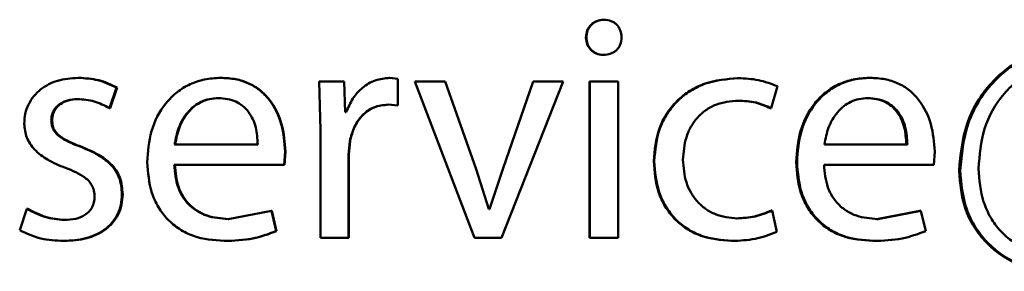
# Paper-space layout 'Лист1' of a CAD drawing. Units: millimetres. Extents: x -5498 to 5611, y -4401 to 4498.
# Drawn here: x -2055 to -2047, y 3421 to 3423 of the extents above; entities that cross this region are included whole.
import ezdxf

# ---------------------------------------------------------------- set-up
doc = ezdxf.new("R2010")
doc.units = ezdxf.units.MM

psp = doc.layouts.new('Лист1')

# ---------------------------------------------------------------- linework, layer by layer
at = {"color": 7, "linetype": 'Continuous', "lineweight": 50}
for p, q in [((-2050.1229, 3422.9828), (-2050.12, 3422.9828)), ((-2050.2584, 3422.8474), (-2050.2557, 3422.8474)), ((-2050.1279, 3422.714), (-2050.125, 3422.714)), ((-2054.1385, 3422.5383), (-2054.1446, 3422.5383)), ((-2053.9049, 3422.3066), (-2053.8509, 3422.4646)), ((-2053.8993, 3422.3066), (-2053.8454, 3422.4646)), ((-2053.8454, 3422.4646), (-2053.8509, 3422.4646)), ((-2053.0508, 3422.5383), (-2053.0544, 3422.5383)), ((-2052.2998, 3422.5112), (-2052.29, 3422.1383)), ((-2052.1097, 3422.5112), (-2052.2998, 3422.5112)), ((-2052.1022, 3422.2769), (-2052.1097, 3422.5112)), ((-2052.1082, 3422.5112), (-2052.1097, 3422.5112)), ((-2052.1007, 3422.2769), (-2052.1082, 3422.5112)), ((-2051.6988, 3422.5309), (-2051.7608, 3422.5383)), ((-2051.76, 3422.5383), (-2051.7608, 3422.5383)), ((-2051.6982, 3422.5309), (-2051.76, 3422.5383)), ((-2051.6988, 3422.3263), (-2051.6988, 3422.5309)), ((-2051.6982, 3422.5309), (-2051.6988, 3422.5309)), ((-2051.6982, 3422.3263), (-2051.6982, 3422.5309)), ((-2051.5673, 3422.5112), (-2051.1119, 3421.3163)), ((-2051.3347, 3422.5112), (-2051.5673, 3422.5112)), ((-2051.567, 3422.5112), (-2051.5673, 3422.5112)), ((-2051.567, 3422.5112), (-2051.1126, 3421.3163)), ((-2051.0996, 3421.8395), (-2051.3347, 3422.5112)), ((-2050.9044, 3421.3163), (-2050.4342, 3422.5112)), ((-2050.6636, 3422.5112), (-2050.8957, 3421.8398)), ((-2050.6619, 3422.5112), (-2050.8946, 3421.8398)), ((-2050.6636, 3422.5112), (-2050.6619, 3422.5112)), ((-2050.4342, 3422.5112), (-2050.6619, 3422.5112)), ((-2050.2312, 3422.5112), (-2050.2312, 3421.3163)), ((-2050.2312, 3422.5112), (-2050.2285, 3422.5112)), ((-2050.2285, 3422.5112), (-2050.2285, 3421.3163)), ((-2050.0112, 3422.5112), (-2050.2285, 3422.5112)), ((-2050.0112, 3421.3163), (-2050.0112, 3422.5112)), ((-2049.099, 3422.5359), (-2049.0938, 3422.5359)), ((-2048.8417, 3422.3066), (-2048.7923, 3422.4741)), ((-2048.091, 3422.5383), (-2048.0836, 3422.5383)), ((-2054.1434, 3422.3757), (-2054.1495, 3422.3757)), ((-2053.068, 3422.3831), (-2053.0717, 3422.3831)), ((-2051.7731, 3422.3337), (-2051.6988, 3422.3263)), ((-2051.7723, 3422.3337), (-2051.7731, 3422.3337)), ((-2051.6982, 3422.3263), (-2051.6988, 3422.3263)), ((-2049.099, 3422.3634), (-2049.0938, 3422.3634)), ((-2048.1083, 3422.3831), (-2048.1009, 3422.3831)), ((-2053.8993, 3422.3066), (-2053.9049, 3422.3066)), ((-2052.0924, 3422.2769), (-2052.1022, 3422.2769)), ((-2048.8475, 3422.3066), (-2048.8417, 3422.3066)), ((-2054.3434, 3422.2127), (-2054.35, 3422.2127)), ((-2052.29, 3422.1383), (-2052.29, 3421.3163)), ((-2052.7699, 3422.0296), (-2053.4059, 3422.0296)), ((-2052.0751, 3421.9534), (-2052.0651, 3422.0547)), ((-2052.0736, 3421.9534), (-2052.0637, 3422.0547)), ((-2052.0637, 3422.0547), (-2052.0651, 3422.0547)), ((-2047.7995, 3422.0296), (-2048.4342, 3422.0296)), ((-2054.1163, 3422.0102), (-2054.1223, 3422.0102)), ((-2052.5675, 3421.8744), (-2052.56, 3421.9753)), ((-2052.5649, 3421.8744), (-2052.5575, 3421.9753)), ((-2052.5575, 3421.9753), (-2052.56, 3421.9753)), ((-2052.0751, 3421.3163), (-2052.0751, 3421.9534)), ((-2052.0736, 3421.9534), (-2052.0751, 3421.9534)), ((-2052.0736, 3421.3163), (-2052.0736, 3421.9534)), ((-2047.5975, 3421.8744), (-2047.5901, 3421.9753)), ((-2052.5675, 3421.8744), (-2053.4084, 3421.8744)), ((-2052.5649, 3421.8744), (-2052.5675, 3421.8744)), ((-2049.74, 3421.9016), (-2049.7363, 3421.9016)), ((-2048.6499, 3421.8942), (-2048.6437, 3421.8942)), ((-2047.5975, 3421.8744), (-2048.4366, 3421.8744)), ((-2051.0031, 3421.5333), (-2051.0996, 3421.8395)), ((-2050.8957, 3421.8398), (-2050.9966, 3421.5333)), ((-2050.8946, 3421.8398), (-2050.9957, 3421.5333)), ((-2050.8957, 3421.8398), (-2050.8946, 3421.8398)), ((-2047.4041, 3421.8296), (-2047.3951, 3421.8296)), ((-2053.8036, 3421.6493), (-2053.8089, 3421.6493)), ((-2054.5373, 3421.5382), (-2054.5916, 3421.3731)), ((-2054.5303, 3421.5382), (-2054.5373, 3421.5382)), ((-2052.666, 3421.5209), (-2052.9975, 3421.4592)), ((-2052.629, 3421.3657), (-2052.666, 3421.5209)), ((-2052.6633, 3421.5209), (-2052.666, 3421.5209)), ((-2052.6263, 3421.3657), (-2052.6633, 3421.5209)), ((-2050.9957, 3421.5333), (-2051.0031, 3421.5333)), ((-2048.8401, 3421.5234), (-2048.8343, 3421.5234)), ((-2048.7973, 3421.3608), (-2048.8343, 3421.5234)), ((-2047.7045, 3421.5209), (-2048.034, 3421.4592)), ((-2047.6962, 3421.5209), (-2048.0264, 3421.4592)), ((-2047.7045, 3421.5209), (-2047.6962, 3421.5209)), ((-2047.6593, 3421.3657), (-2047.6962, 3421.5209)), ((-2054.2444, 3421.4518), (-2054.2508, 3421.4518)), ((-2052.994, 3421.4592), (-2052.9975, 3421.4592)), ((-2049.1064, 3421.4641), (-2049.1012, 3421.4641)), ((-2048.034, 3421.4592), (-2048.0264, 3421.4592)), ((-2052.6263, 3421.3657), (-2052.629, 3421.3657)), ((-2054.2494, 3421.2916), (-2054.2558, 3421.2916)), ((-2053.0237, 3421.2916), (-2053.0273, 3421.2916)), ((-2052.0751, 3421.3163), (-2052.29, 3421.3163)), ((-2052.0736, 3421.3163), (-2052.0751, 3421.3163)), ((-2051.1126, 3421.3163), (-2051.1119, 3421.3163)), ((-2050.9044, 3421.3163), (-2051.1119, 3421.3163)), ((-2050.2312, 3421.3163), (-2050.2285, 3421.3163)), ((-2050.0112, 3421.3163), (-2050.2285, 3421.3163)), ((-2049.1458, 3421.2916), (-2049.1407, 3421.2916)), ((-2048.0636, 3421.2916), (-2048.0561, 3421.2916))]:
    psp.add_line(p, q, dxfattribs=at)
for points, knots in [([(-2050.1229, 3422.9828), (-2050.1413, 3422.981), (-2050.1683, 3422.9783), (-2050.2001, 3422.9613), (-2050.2203, 3422.9447), (-2050.2368, 3422.9245), (-2050.2538, 3422.8928), (-2050.2565, 3422.8657), (-2050.2584, 3422.8474)], [0, 0, 0, 0, 0.256469, 0.377493, 0.500003, 0.622519, 0.743574, 1, 1, 1, 1]), ([(-2050.12, 3422.9828), (-2050.1384, 3422.981), (-2050.1655, 3422.9783), (-2050.1973, 3422.9613), (-2050.2176, 3422.9447), (-2050.2342, 3422.9245), (-2050.2513, 3422.8928), (-2050.2539, 3422.8657), (-2050.2557, 3422.8474)], [0, 0, 0, 0, 0.256666, 0.377763, 0.50031, 0.623299, 0.744425, 1, 1, 1, 1]), ([(-2049.9865, 3422.8474), (-2049.9881, 3422.8659), (-2049.9906, 3422.893), (-2050.0069, 3422.925), (-2050.0228, 3422.9452), (-2050.0426, 3422.9617), (-2050.0743, 3422.9785), (-2050.1014, 3422.981), (-2050.12, 3422.9828)], [0, 0, 0, 0, 0.2591557, 0.3794813, 0.4997413, 0.6203463, 0.740619, 1, 1, 1, 1]), ([(-2050.2584, 3422.8474), (-2050.2566, 3422.8295), (-2050.2531, 3422.7947), (-2050.2283, 3422.7574), (-2050.2026, 3422.7355), (-2050.172, 3422.7184), (-2050.1457, 3422.7158), (-2050.1279, 3422.714)], [0, 0, 0, 0, 0.257191, 0.49946, 0.623226, 0.744601, 1, 1, 1, 1]), ([(-2050.2557, 3422.8474), (-2050.254, 3422.8295), (-2050.2505, 3422.7947), (-2050.2256, 3422.7574), (-2050.1999, 3422.7355), (-2050.1692, 3422.7184), (-2050.1429, 3422.7158), (-2050.125, 3422.714)], [0, 0, 0, 0, 0.256264, 0.49913, 0.622876, 0.744303, 1, 1, 1, 1]), ([(-2050.125, 3422.714), (-2050.106, 3422.7156), (-2050.0783, 3422.7179), (-2050.0455, 3422.7337), (-2050.0246, 3422.7494), (-2050.0073, 3422.7692), (-2049.9898, 3422.8012), (-2049.9878, 3422.8287), (-2049.9865, 3422.8474)], [0, 0, 0, 0, 0.261865, 0.381939, 0.500573, 0.62348, 0.743922, 1, 1, 1, 1]), ([(-2046.5072, 3422.7779), (-2046.6287, 3422.7653), (-2046.8109, 3422.7465), (-2047.0239, 3422.6247), (-2047.2051, 3422.4635), (-2047.3693, 3422.1948), (-2047.3925, 3421.9514), (-2047.4041, 3421.8296)], [0, 0, 0, 0, 0.249579, 0.374625, 0.500373, 0.750017, 1, 1, 1, 1]), ([(-2046.4962, 3422.7779), (-2046.6179, 3422.7653), (-2046.8005, 3422.7466), (-2047.014, 3422.6247), (-2047.1955, 3422.4636), (-2047.3602, 3422.1949), (-2047.3835, 3421.9514), (-2047.3951, 3421.8296)], [0, 0, 0, 0, 0.2498497, 0.37496, 0.5007476, 0.7502726, 1, 1, 1, 1]), ([(-2047.2549, 3421.8444), (-2047.2468, 3421.9475), (-2047.2305, 3422.1536), (-2047.1, 3422.3852), (-2046.9505, 3422.527), (-2046.8174, 3422.6052), (-2046.6704, 3422.6554), (-2046.5678, 3422.6615), (-2046.5159, 3422.6646)], [0, 0, 0, 0, 0.249601, 0.49876, 0.624388, 0.749294, 0.873331, 1, 1, 1, 1]), ([(-2054.1446, 3422.5383), (-2054.1979, 3422.5346), (-2054.2991, 3422.5277), (-2054.4145, 3422.4681), (-2054.4856, 3422.3998), (-2054.5262, 3422.3359), (-2054.5522, 3422.2642), (-2054.5554, 3422.2137), (-2054.5571, 3422.188)], [0, 0, 0, 0, 0.2634, 0.499841, 0.626009, 0.750041, 0.872766, 1, 1, 1, 1]), ([(-2053.8509, 3422.4646), (-2053.8975, 3422.4862), (-2053.9907, 3422.5295), (-2054.0933, 3422.5354), (-2054.1446, 3422.5383)], [0, 0, 0, 0, 0.499651, 1, 1, 1, 1]), ([(-2053.8454, 3422.4646), (-2053.8919, 3422.4862), (-2053.9849, 3422.5295), (-2054.0873, 3422.5354), (-2054.1385, 3422.5383)], [0, 0, 0, 0, 0.499718, 1, 1, 1, 1]), ([(-2053.0544, 3422.5383), (-2053.0954, 3422.536), (-2053.1753, 3422.5315), (-2053.2897, 3422.493), (-2053.3919, 3422.4308), (-2053.5045, 3422.3169), (-2053.5981, 3422.1336), (-2053.6099, 3421.974), (-2053.6158, 3421.8942)], [0, 0, 0, 0, 0.1285102, 0.2506374, 0.3747887, 0.5010495, 0.7502691, 1, 1, 1, 1]), ([(-2052.56, 3421.9753), (-2052.5656, 3422.0455), (-2052.5766, 3422.1857), (-2052.6555, 3422.3475), (-2052.7523, 3422.4468), (-2052.841, 3422.5003), (-2052.9435, 3422.5327), (-2053.0164, 3422.5364), (-2053.0544, 3422.5383)], [0, 0, 0, 0, 0.249755, 0.4989537, 0.6209379, 0.7404391, 0.8646461, 1, 1, 1, 1]), ([(-2052.5575, 3421.9753), (-2052.563, 3422.0455), (-2052.574, 3422.1857), (-2052.6527, 3422.3474), (-2052.7493, 3422.4468), (-2052.8378, 3422.5003), (-2052.9401, 3422.5327), (-2053.0128, 3422.5364), (-2053.0508, 3422.5383)], [0, 0, 0, 0, 0.249996, 0.499335, 0.621315, 0.740744, 0.86482, 1, 1, 1, 1]), ([(-2051.7608, 3422.5383), (-2051.7982, 3422.5345), (-2051.8737, 3422.5269), (-2051.9708, 3422.4663), (-2052.0483, 3422.3823), (-2052.0774, 3422.3127), (-2052.0924, 3422.2769)], [0, 0, 0, 0, 0.248277, 0.499898, 0.742948, 1, 1, 1, 1]), ([(-2049.099, 3422.5359), (-2049.1837, 3422.5288), (-2049.3113, 3422.5182), (-2049.4643, 3422.4431), (-2049.5642, 3422.3648), (-2049.644, 3422.2661), (-2049.7212, 3422.1141), (-2049.7325, 3421.9864), (-2049.74, 3421.9016)], [0, 0, 0, 0, 0.249631, 0.376208, 0.500049, 0.624063, 0.750463, 1, 1, 1, 1]), ([(-2049.0938, 3422.5359), (-2049.1786, 3422.5288), (-2049.3065, 3422.5182), (-2049.4599, 3422.4432), (-2049.56, 3422.3649), (-2049.6399, 3422.2662), (-2049.7174, 3422.1141), (-2049.7287, 3421.9864), (-2049.7363, 3421.9016)], [0, 0, 0, 0, 0.249893, 0.376535, 0.50043, 0.624382, 0.750728, 1, 1, 1, 1]), ([(-2048.7923, 3422.4741), (-2048.8408, 3422.4923), (-2048.9381, 3422.5288), (-2049.0418, 3422.5335), (-2049.0938, 3422.5359)], [0, 0, 0, 0, 0.499643, 1, 1, 1, 1]), ([(-2048.091, 3422.5383), (-2048.1318, 3422.536), (-2048.2114, 3422.5315), (-2048.3253, 3422.493), (-2048.427, 3422.4307), (-2048.5391, 3422.3167), (-2048.6324, 3422.1334), (-2048.6441, 3421.974), (-2048.6499, 3421.8942)], [0, 0, 0, 0, 0.1283512, 0.2503556, 0.3744355, 0.5006746, 0.7500293, 1, 1, 1, 1]), ([(-2048.0836, 3422.5383), (-2048.1244, 3422.536), (-2048.2042, 3422.5315), (-2048.3183, 3422.493), (-2048.4203, 3422.4307), (-2048.5326, 3422.3168), (-2048.6261, 3422.1335), (-2048.6378, 3421.974), (-2048.6437, 3421.8942)], [0, 0, 0, 0, 0.1284951, 0.2506355, 0.3747714, 0.5010469, 0.7502685, 1, 1, 1, 1]), ([(-2047.5901, 3421.9753), (-2047.5957, 3422.0455), (-2047.6067, 3422.1858), (-2047.6855, 3422.3475), (-2047.7821, 3422.4468), (-2047.8706, 3422.5003), (-2047.9729, 3422.5327), (-2048.0456, 3422.5364), (-2048.0836, 3422.5383)], [0, 0, 0, 0, 0.249752, 0.498951, 0.620935, 0.740444, 0.864655, 1, 1, 1, 1]), ([(-2054.35, 3422.2127), (-2054.3491, 3422.2252), (-2054.3475, 3422.2495), (-2054.3349, 3422.2837), (-2054.3146, 3422.3134), (-2054.2797, 3422.3445), (-2054.2236, 3422.371), (-2054.1753, 3422.374), (-2054.1495, 3422.3757)], [0, 0, 0, 0, 0.129824, 0.251636, 0.372683, 0.50034, 0.733369, 1, 1, 1, 1]), ([(-2054.3434, 3422.2127), (-2054.3425, 3422.2252), (-2054.3408, 3422.2496), (-2054.3282, 3422.2838), (-2054.308, 3422.3135), (-2054.2733, 3422.3445), (-2054.2174, 3422.371), (-2054.1691, 3422.374), (-2054.1434, 3422.3757)], [0, 0, 0, 0, 0.13043, 0.25256, 0.373513, 0.500613, 0.733602, 1, 1, 1, 1]), ([(-2054.1495, 3422.3757), (-2054.1058, 3422.3727), (-2054.0194, 3422.367), (-2053.9428, 3422.3266), (-2053.9049, 3422.3066)], [0, 0, 0, 0, 0.5056608, 1, 1, 1, 1]), ([(-2053.0717, 3422.3831), (-2053.0948, 3422.3817), (-2053.1396, 3422.3791), (-2053.2032, 3422.3575), (-2053.2599, 3422.3226), (-2053.3233, 3422.2598), (-2053.3807, 3422.1611), (-2053.3975, 3422.0734), (-2053.4059, 3422.0296)], [0, 0, 0, 0, 0.129184, 0.251538, 0.373289, 0.500754, 0.750257, 1, 1, 1, 1]), ([(-2053.068, 3422.3831), (-2053.091, 3422.3817), (-2053.1357, 3422.3791), (-2053.1992, 3422.3575), (-2053.2558, 3422.3226), (-2053.3191, 3422.2598), (-2053.3763, 3422.161), (-2053.3931, 3422.0734), (-2053.4015, 3422.0296)], [0, 0, 0, 0, 0.129034, 0.25127, 0.372951, 0.500404, 0.750027, 1, 1, 1, 1]), ([(-2052.7699, 3422.0296), (-2052.7725, 3422.0734), (-2052.7776, 3422.1608), (-2052.8243, 3422.2627), (-2052.8836, 3422.3253), (-2052.9384, 3422.359), (-2053.0023, 3422.3795), (-2053.0479, 3422.3818), (-2053.0717, 3422.3831)], [0, 0, 0, 0, 0.2498258, 0.4990211, 0.6203201, 0.7394012, 0.8637536, 1, 1, 1, 1]), ([(-2052.0651, 3422.0547), (-2052.0558, 3422.092), (-2052.0378, 3422.1635), (-2051.9841, 3422.2407), (-2051.93, 3422.2874), (-2051.8655, 3422.3242), (-2051.8102, 3422.3298), (-2051.7731, 3422.3337)], [0, 0, 0, 0, 0.261517, 0.499769, 0.626537, 0.748859, 1, 1, 1, 1]), ([(-2052.0637, 3422.0547), (-2052.0543, 3422.092), (-2052.0365, 3422.1634), (-2051.9829, 3422.2407), (-2051.9289, 3422.2874), (-2051.8645, 3422.3242), (-2051.8094, 3422.3298), (-2051.7723, 3422.3337)], [0, 0, 0, 0, 0.2617929, 0.5001166, 0.6268813, 0.7491398, 1, 1, 1, 1]), ([(-2049.5165, 3421.9115), (-2049.5121, 3421.9697), (-2049.5053, 3422.0576), (-2049.4582, 3422.1647), (-2049.4078, 3422.2362), (-2049.3429, 3422.2941), (-2049.2398, 3422.3504), (-2049.1521, 3422.3582), (-2049.0938, 3422.3634)], [0, 0, 0, 0, 0.249593, 0.377289, 0.49992, 0.624725, 0.750361, 1, 1, 1, 1]), ([(-2049.099, 3422.3634), (-2049.0521, 3422.3616), (-2048.9645, 3422.3584), (-2048.8846, 3422.323), (-2048.8475, 3422.3066)], [0, 0, 0, 0, 0.535941, 1, 1, 1, 1]), ([(-2049.0938, 3422.3634), (-2049.0467, 3422.3616), (-2048.959, 3422.3584), (-2048.8789, 3422.323), (-2048.8417, 3422.3066)], [0, 0, 0, 0, 0.5360031, 1, 1, 1, 1]), ([(-2048.1009, 3422.3831), (-2048.1238, 3422.3817), (-2048.1685, 3422.3791), (-2048.2319, 3422.3575), (-2048.2885, 3422.3226), (-2048.3517, 3422.2597), (-2048.409, 3422.161), (-2048.4258, 3422.0734), (-2048.4342, 3422.0296)], [0, 0, 0, 0, 0.12913, 0.251455, 0.37322, 0.500748, 0.750254, 1, 1, 1, 1]), ([(-2047.8076, 3422.0296), (-2047.8101, 3422.0734), (-2047.8152, 3422.1609), (-2047.8617, 3422.2628), (-2047.9208, 3422.3254), (-2047.9754, 3422.3591), (-2048.0391, 3422.3795), (-2048.0845, 3422.3818), (-2048.1083, 3422.3831)], [0, 0, 0, 0, 0.250061, 0.499397, 0.620629, 0.739629, 0.863878, 1, 1, 1, 1]), ([(-2047.7995, 3422.0296), (-2047.802, 3422.0734), (-2047.8071, 3422.1609), (-2047.8537, 3422.2628), (-2047.9129, 3422.3254), (-2047.9677, 3422.3591), (-2048.0315, 3422.3795), (-2048.077, 3422.3818), (-2048.1009, 3422.3831)], [0, 0, 0, 0, 0.249822, 0.499014, 0.620257, 0.739331, 0.863711, 1, 1, 1, 1]), ([(-2054.5571, 3422.188), (-2054.5531, 3422.1518), (-2054.5451, 3422.0789), (-2054.4774, 3421.9821), (-2054.3739, 3421.9033), (-2054.288, 3421.8686), (-2054.241, 3421.8497)], [0, 0, 0, 0, 0.217792, 0.438941, 0.692953, 1, 1, 1, 1]), ([(-2054.1223, 3422.0102), (-2054.1736, 3422.0296), (-2054.2387, 3422.0542), (-2054.3045, 3422.1033), (-2054.331, 3422.1339), (-2054.3471, 3422.1711), (-2054.349, 3422.1984), (-2054.35, 3422.2127)], [0, 0, 0, 0, 0.500609, 0.635018, 0.750672, 0.869085, 1, 1, 1, 1]), ([(-2054.1163, 3422.0102), (-2054.1675, 3422.0296), (-2054.2324, 3422.0543), (-2054.2981, 3422.1033), (-2054.3244, 3422.1339), (-2054.3405, 3422.1711), (-2054.3424, 3422.1983), (-2054.3434, 3422.2127)], [0, 0, 0, 0, 0.500347, 0.634815, 0.750446, 0.868351, 1, 1, 1, 1]), ([(-2053.8089, 3421.6493), (-2053.8125, 3421.6924), (-2053.8178, 3421.7567), (-2053.8586, 3421.8331), (-2053.9109, 3421.8954), (-2053.9996, 3421.9587), (-2054.0786, 3421.9918), (-2054.1223, 3422.0102)], [0, 0, 0, 0, 0.249041, 0.371844, 0.499219, 0.722668, 1, 1, 1, 1]), ([(-2053.8036, 3421.6493), (-2053.8071, 3421.6924), (-2053.8124, 3421.7567), (-2053.8532, 3421.8331), (-2053.9054, 3421.8954), (-2053.9938, 3421.9586), (-2054.0726, 3421.9918), (-2054.1163, 3422.0102)], [0, 0, 0, 0, 0.24928, 0.372207, 0.499538, 0.722924, 1, 1, 1, 1]), ([(-2053.6158, 3421.8942), (-2053.6099, 3421.8146), (-2053.6009, 3421.6945), (-2053.5344, 3421.549), (-2053.4628, 3421.4538), (-2053.3708, 3421.3785), (-2053.2271, 3421.3073), (-2053.107, 3421.2978), (-2053.0273, 3421.2916)], [0, 0, 0, 0, 0.249494, 0.376922, 0.49972, 0.623302, 0.750145, 1, 1, 1, 1]), ([(-2052.9975, 3421.4592), (-2053.0528, 3421.4635), (-2053.1362, 3421.4699), (-2053.2365, 3421.5179), (-2053.2997, 3421.5682), (-2053.348, 3421.6304), (-2053.3961, 3421.7302), (-2053.4034, 3421.8154), (-2053.4084, 3421.8744)], [0, 0, 0, 0, 0.249919, 0.377392, 0.500337, 0.615024, 0.733463, 1, 1, 1, 1]), ([(-2052.994, 3421.4592), (-2053.0491, 3421.4635), (-2053.1324, 3421.4699), (-2053.2325, 3421.5179), (-2053.2955, 3421.5683), (-2053.3436, 3421.6303), (-2053.3917, 3421.7302), (-2053.3989, 3421.8153), (-2053.404, 3421.8744)], [0, 0, 0, 0, 0.249653, 0.377071, 0.499951, 0.614713, 0.732901, 1, 1, 1, 1]), ([(-2049.74, 3421.9016), (-2049.7338, 3421.8213), (-2049.7243, 3421.7002), (-2049.6559, 3421.554), (-2049.5833, 3421.4582), (-2049.4907, 3421.3818), (-2049.3469, 3421.3086), (-2049.226, 3421.2984), (-2049.1458, 3421.2916)], [0, 0, 0, 0, 0.249716, 0.376871, 0.50011, 0.624047, 0.750467, 1, 1, 1, 1]), ([(-2049.7363, 3421.9016), (-2049.73, 3421.8213), (-2049.7205, 3421.7001), (-2049.6519, 3421.554), (-2049.5791, 3421.4582), (-2049.4864, 3421.3818), (-2049.3422, 3421.3086), (-2049.2211, 3421.2984), (-2049.1407, 3421.2916)], [0, 0, 0, 0, 0.249455, 0.376486, 0.499726, 0.623669, 0.750199, 1, 1, 1, 1]), ([(-2049.1012, 3421.4641), (-2049.1586, 3421.4697), (-2049.2449, 3421.4782), (-2049.3457, 3421.5348), (-2049.4099, 3421.5921), (-2049.4589, 3421.6617), (-2049.5057, 3421.7668), (-2049.5122, 3421.8531), (-2049.5165, 3421.9115)], [0, 0, 0, 0, 0.249572, 0.375217, 0.50008, 0.624509, 0.745885, 1, 1, 1, 1]), ([(-2048.6499, 3421.8942), (-2048.644, 3421.8146), (-2048.6351, 3421.6945), (-2048.5688, 3421.5491), (-2048.4974, 3421.4538), (-2048.4057, 3421.3785), (-2048.2627, 3421.3073), (-2048.143, 3421.2979), (-2048.0636, 3421.2916)], [0, 0, 0, 0, 0.249756, 0.377309, 0.500108, 0.623683, 0.750415, 1, 1, 1, 1]), ([(-2048.6437, 3421.8942), (-2048.6378, 3421.8146), (-2048.6289, 3421.6945), (-2048.5624, 3421.549), (-2048.4909, 3421.4538), (-2048.399, 3421.3785), (-2048.2555, 3421.3073), (-2048.1356, 3421.2978), (-2048.0561, 3421.2916)], [0, 0, 0, 0, 0.249494, 0.376922, 0.49972, 0.623302, 0.750145, 1, 1, 1, 1]), ([(-2048.0264, 3421.4592), (-2048.0816, 3421.4634), (-2048.1648, 3421.4699), (-2048.265, 3421.5178), (-2048.328, 3421.5682), (-2048.3762, 3421.6303), (-2048.4243, 3421.7301), (-2048.4316, 3421.8154), (-2048.4366, 3421.8744)], [0, 0, 0, 0, 0.249922, 0.377406, 0.500338, 0.614965, 0.733384, 1, 1, 1, 1]), ([(-2054.241, 3421.8497), (-2054.188, 3421.8291), (-2054.1211, 3421.8032), (-2054.0581, 3421.7465), (-2054.0345, 3421.7122), (-2054.0209, 3421.6725), (-2054.0194, 3421.6444), (-2054.0186, 3421.6296)], [0, 0, 0, 0, 0.5000496, 0.6313222, 0.7501866, 0.8677769, 1, 1, 1, 1]), ([(-2047.4041, 3421.8296), (-2047.3954, 3421.7292), (-2047.3823, 3421.578), (-2047.2932, 3421.397), (-2047.2013, 3421.278), (-2047.0864, 3421.1815), (-2046.9097, 3421.0852), (-2046.7596, 3421.0698), (-2046.6598, 3421.0595)], [0, 0, 0, 0, 0.249635, 0.375796, 0.500127, 0.624771, 0.750617, 1, 1, 1, 1]), ([(-2047.3951, 3421.8296), (-2047.3864, 3421.7291), (-2047.3733, 3421.578), (-2047.2839, 3421.397), (-2047.1919, 3421.278), (-2047.0767, 3421.1815), (-2046.8995, 3421.0852), (-2046.7491, 3421.0697), (-2046.6491, 3421.0595)], [0, 0, 0, 0, 0.249376, 0.375424, 0.499753, 0.624405, 0.750352, 1, 1, 1, 1]), ([(-2046.622, 3421.1777), (-2046.7083, 3421.1857), (-2046.8381, 3421.1979), (-2046.9913, 3421.2803), (-2047.0892, 3421.3645), (-2047.166, 3421.469), (-2047.2383, 3421.6272), (-2047.2483, 3421.7578), (-2047.2549, 3421.8444)], [0, 0, 0, 0, 0.249672, 0.37572, 0.500168, 0.623379, 0.750478, 1, 1, 1, 1]), ([(-2054.2558, 3421.2916), (-2054.198, 3421.2948), (-2054.0906, 3421.3009), (-2053.9647, 3421.3566), (-2053.8863, 3421.425), (-2053.8415, 3421.4917), (-2053.8139, 3421.5679), (-2053.8106, 3421.6216), (-2053.8089, 3421.6493)], [0, 0, 0, 0, 0.268644, 0.500057, 0.626727, 0.750122, 0.871268, 1, 1, 1, 1]), ([(-2054.2494, 3421.2916), (-2054.1918, 3421.2948), (-2054.0846, 3421.3009), (-2053.9589, 3421.3566), (-2053.8808, 3421.425), (-2053.8361, 3421.4916), (-2053.8087, 3421.5678), (-2053.8053, 3421.6215), (-2053.8036, 3421.6493)], [0, 0, 0, 0, 0.268429, 0.499705, 0.626424, 0.749861, 0.870477, 1, 1, 1, 1]), ([(-2054.0186, 3421.6296), (-2054.0195, 3421.6151), (-2054.0213, 3421.5873), (-2054.0361, 3421.5484), (-2054.06, 3421.5154), (-2054.1009, 3421.4824), (-2054.166, 3421.4561), (-2054.2209, 3421.4533), (-2054.2508, 3421.4518)], [0, 0, 0, 0, 0.131509, 0.253225, 0.373263, 0.500058, 0.728261, 1, 1, 1, 1]), ([(-2054.2508, 3421.4518), (-2054.3014, 3421.4565), (-2054.4027, 3421.4661), (-2054.4924, 3421.5141), (-2054.5373, 3421.5382)], [0, 0, 0, 0, 0.499951, 1, 1, 1, 1]), ([(-2054.2444, 3421.4518), (-2054.295, 3421.4565), (-2054.3961, 3421.4661), (-2054.4855, 3421.5141), (-2054.5303, 3421.5382)], [0, 0, 0, 0, 0.49987, 1, 1, 1, 1]), ([(-2048.8401, 3421.5234), (-2048.8828, 3421.506), (-2048.9682, 3421.4712), (-2049.0603, 3421.4664), (-2049.1064, 3421.4641)], [0, 0, 0, 0, 0.500087, 1, 1, 1, 1]), ([(-2048.8343, 3421.5234), (-2048.8771, 3421.506), (-2048.9627, 3421.4712), (-2049.055, 3421.4664), (-2049.1012, 3421.4641)], [0, 0, 0, 0, 0.500034, 1, 1, 1, 1]), ([(-2054.5916, 3421.3731), (-2054.5383, 3421.3487), (-2054.4316, 3421.3), (-2054.3144, 3421.2944), (-2054.2558, 3421.2916)], [0, 0, 0, 0, 0.499509, 1, 1, 1, 1]), ([(-2053.0273, 3421.2916), (-2052.9544, 3421.2939), (-2052.8177, 3421.2981), (-2052.6891, 3421.3442), (-2052.629, 3421.3657)], [0, 0, 0, 0, 0.533072, 1, 1, 1, 1]), ([(-2053.0237, 3421.2916), (-2052.951, 3421.2939), (-2052.8146, 3421.2981), (-2052.6862, 3421.3442), (-2052.6263, 3421.3657)], [0, 0, 0, 0, 0.533029, 1, 1, 1, 1]), ([(-2049.1407, 3421.2916), (-2049.0815, 3421.2939), (-2048.9633, 3421.2984), (-2048.8526, 3421.34), (-2048.7973, 3421.3608)], [0, 0, 0, 0, 0.500489, 1, 1, 1, 1]), ([(-2048.0561, 3421.2916), (-2047.9834, 3421.2938), (-2047.8471, 3421.2981), (-2047.719, 3421.3442), (-2047.6593, 3421.3657)], [0, 0, 0, 0, 0.533612, 1, 1, 1, 1])]:
    psp.add_open_spline(points, degree=3, knots=knots, dxfattribs=at)

doc.saveas('drawing.dxf')
